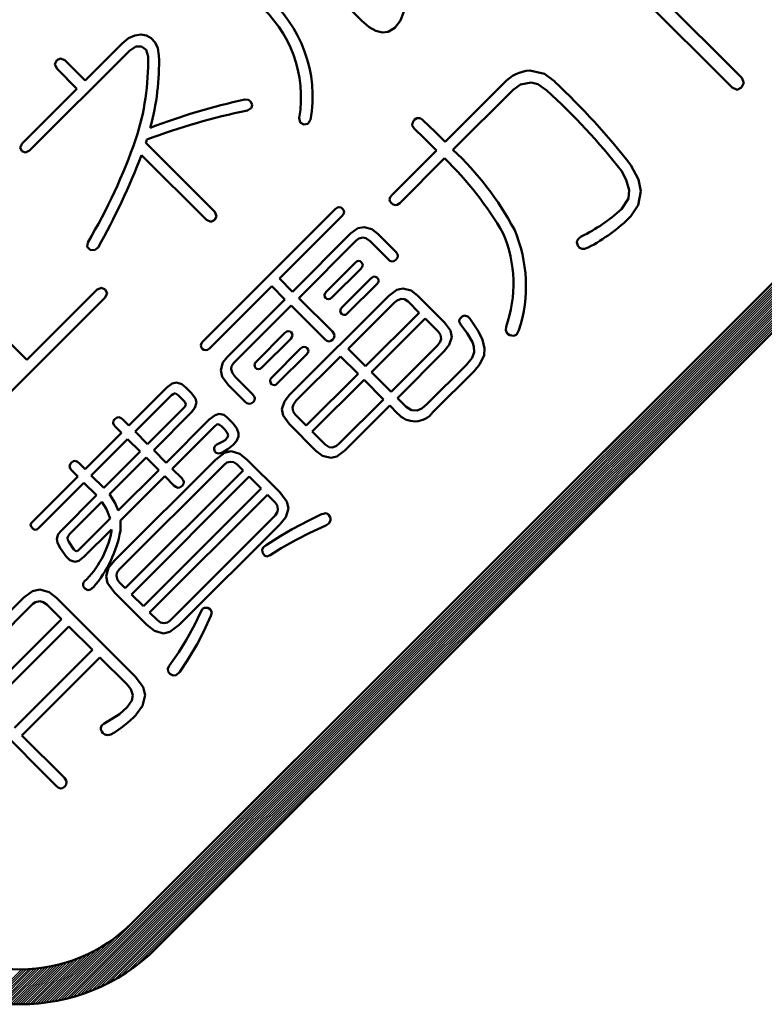
# Model space of a CAD drawing. Units: millimetres. Extents: x -3 to 733, y 4 to 525.
# Drawn here: x 333 to 337, y 299 to 305 of the extents above; entities that cross this region are included whole.
import ezdxf

# ---------------------------------------------------------------- set-up
doc = ezdxf.new("R2010")
doc.units = ezdxf.units.MM
doc.header["$LTSCALE"] = 0.318955
doc.layers.add('0000_02', color=7, linetype='Continuous')
doc.layers.add('0000_03', color=7, linetype='Continuous')

# ---------------------------------------------------------------- blocks, each defined once
blk = doc.blocks.new('JZB_0040')
at = {"layer": '0000_02', "color": 8, "linetype": 'Continuous', "lineweight": 25}
for p, q in [((3.49, 0.0179), (12.0536, 8.5815)), ((3.5074, 0.0212), (12.0503, 8.564)), ((3.5252, 0.0248), (12.0467, 8.5463)), ((3.5434, 0.0288), (12.0427, 8.5281)), ((3.5619, 0.0332), (12.0382, 8.5095)), ((3.581, 0.0381), (12.0333, 8.4905)), ((3.6005, 0.0435), (12.0279, 8.4709)), ((3.6206, 0.0494), (12.022, 8.4509)), ((3.6412, 0.056), (12.0155, 8.4302)), ((3.6626, 0.0632), (12.0082, 8.4088)), ((3.6847, 0.0711), (12.0003, 8.3867)), ((3.7077, 0.08), (11.9914, 8.3637)), ((3.7316, 0.0898), (11.9816, 8.3397)), ((3.7568, 0.1008), (11.9705, 8.3145)), ((3.7834, 0.1133), (11.958, 8.2879)), ((3.8118, 0.1275), (11.9438, 8.2595)), ((3.8425, 0.1441), (11.9272, 8.2288)), ((3.8763, 0.1637), (11.9074, 8.1949)), ((3.9148, 0.1881), (11.8829, 8.1562)), ((3.9617, 0.2209), (11.8499, 8.109)), ((4.0325, 0.2775), (11.7919, 8.0369)), ((3.4562, 0.0123), (3.8096, 0.3658)), ((3.4729, 0.015), (3.8624, 0.4044)), ((3.3919, 0.0046), (3.6791, 0.2919)), ((3.4076, 0.0062), (3.7066, 0.3051)), ((3.4235, 0.008), (3.7365, 0.3209)), ((3.4397, 0.01), (3.7701, 0.3404)), ((3.2883, 0), (3.5245, 0.2362)), ((3.3025, 0.0001), (3.544, 0.2415)), ((3.3169, 0.0003), (3.5641, 0.2475)), ((3.3315, 0.0008), (3.585, 0.2543)), ((3.3463, 0.0014), (3.6068, 0.2619)), ((3.3613, 0.0023), (3.6296, 0.2706)), ((3.3765, 0.0033), (3.6536, 0.2805)), ((3.1054, 0.0151), (3.2962, 0.2059)), ((3.1176, 0.0131), (3.3105, 0.2061)), ((3.1299, 0.0113), (3.3251, 0.2065)), ((3.1423, 0.0096), (3.3399, 0.2072)), ((3.1549, 0.008), (3.355, 0.2082)), ((3.1676, 0.0066), (3.3704, 0.2094)), ((3.1804, 0.0053), (3.3861, 0.2109)), ((3.1934, 0.0041), (3.402, 0.2127)), ((3.2065, 0.003), (3.4183, 0.2149)), ((3.2197, 0.0022), (3.4349, 0.2174)), ((3.2331, 0.0014), (3.4519, 0.2202)), ((3.2467, 0.0008), (3.4694, 0.2235)), ((3.2604, 0.0004), (3.4872, 0.2272)), ((3.2742, 0.0001), (3.5056, 0.2314))]:
    blk.add_line(p, q, dxfattribs=at)

msp = doc.modelspace()

# ---------------------------------------------------------------- linework, layer by layer
at = {"layer": '0000_02', "color": 8, "linetype": 'Continuous', "lineweight": 50}
for p, q in [((340.8611, 307.4765), (333.2123, 299.8277)), ((340.8611, 307.4765), (333.2123, 299.8277)), ((340.8611, 307.4765), (333.2123, 299.8277)), ((340.8611, 307.4765), (333.2123, 299.8277)), ((333.358, 299.6816), (341.0072, 307.3311)), ((333.358, 299.6816), (341.0072, 307.3311)), ((333.358, 299.6816), (341.0072, 307.3311)), ((333.358, 299.6816), (341.0072, 307.3311))]:
    msp.add_line(p, q, dxfattribs=at)
for centre, radius, start, end in [((332.5567, 300.4821), 0.9263, 224.97595, 315.05417), ((332.5567, 300.4821), 0.9263, 224.97595, 315.05417), ((332.5567, 300.4821), 0.9263, 224.97595, 315.05417), ((332.5567, 300.4821), 0.9263, 224.97595, 315.05417), ((332.5569, 300.4834), 1.1334, 225.02012, 314.97988), ((332.5569, 300.4834), 1.1334, 225.02012, 314.97988), ((332.5569, 300.4834), 1.1334, 225.02012, 314.97988), ((332.5569, 300.4834), 1.1334, 225.02012, 314.97988)]:
    msp.add_arc(centre, radius, start, end, dxfattribs=at)
at = {"layer": '0000_03', "color": 8, "linetype": 'Continuous', "lineweight": 50}
for p, q in [((334.5638, 305.1411), (333.8293, 305.8759)), ((336.0338, 305.57), (336.8004, 304.8038)), ((336.7432, 304.7466), (335.9987, 305.4914)), ((334.816, 305.2048), (334.7924, 305.1424)), ((334.6076, 305.1034), (334.5638, 305.1411)), ((334.7924, 305.1424), (334.7603, 305.0984)), ((334.6486, 305.0802), (334.6076, 305.1034)), ((334.6864, 305.0708), (334.6486, 305.0802)), ((334.7603, 305.0984), (334.7207, 305.0745)), ((333.1558, 305.0071), (333.1928, 305.037)), ((333.1928, 305.037), (333.2297, 305.0542)), ((333.2297, 305.0542), (333.2651, 305.0597)), ((333.2651, 305.0597), (333.2977, 305.0541)), ((333.2977, 305.0541), (333.326, 305.0381)), ((333.326, 305.0381), (333.3487, 305.0126)), ((334.7207, 305.0745), (334.6864, 305.0708)), ((333.1985, 304.9637), (332.6108, 304.3759)), ((332.9374, 304.7883), (333.1558, 305.0071)), ((333.2354, 304.9879), (333.1985, 304.9637)), ((333.2698, 304.9893), (333.2354, 304.9879)), ((333.2957, 304.9693), (333.2698, 304.9893)), ((333.3074, 304.9292), (333.2957, 304.9693)), ((333.3487, 305.0126), (333.3645, 304.9782)), ((333.3645, 304.9782), (333.3718, 304.9357)), ((332.7595, 304.8852), (332.77, 304.9078)), ((332.77, 304.9078), (332.7926, 304.9183)), ((332.7926, 304.9183), (332.8182, 304.9078)), ((332.8182, 304.9078), (332.9374, 304.7883)), ((332.77, 304.8596), (332.7595, 304.8852)), ((332.8895, 304.7404), (332.77, 304.8596)), ((335.5543, 304.8472), (335.6395, 304.8278)), ((335.6395, 304.8278), (335.7007, 304.7818)), ((336.8004, 304.8038), (336.8126, 304.7739)), ((332.5677, 304.4186), (332.8895, 304.7404)), ((335.0551, 304.4269), (335.4017, 304.7735)), ((335.4558, 304.7346), (335.1016, 304.3804)), ((335.4992, 304.7657), (335.4558, 304.7346)), ((335.5612, 304.7773), (335.4992, 304.7657)), ((335.6016, 304.767), (335.5612, 304.7773)), ((335.6539, 304.7294), (335.6016, 304.767)), ((336.7732, 304.7346), (336.7432, 304.7466)), ((336.7999, 304.7473), (336.7732, 304.7346)), ((336.8126, 304.7739), (336.7999, 304.7473)), ((333.8776, 304.677), (333.898, 304.6755)), ((333.898, 304.6755), (333.9127, 304.6634)), ((333.9161, 304.6282), (333.8924, 304.6129)), ((333.9127, 304.6634), (333.9194, 304.646)), ((333.9194, 304.646), (333.9161, 304.6282)), ((334.2024, 304.5418), (334.1973, 304.5688)), ((334.2641, 304.5568), (334.2481, 304.5332)), ((334.8629, 304.5378), (334.874, 304.558)), ((334.874, 304.558), (334.8897, 304.5671)), ((334.8897, 304.5671), (334.9085, 304.5665)), ((334.9085, 304.5665), (334.9228, 304.5568)), ((334.9228, 304.5568), (334.9992, 304.4835)), ((334.2234, 304.5291), (334.2024, 304.5418)), ((334.2481, 304.5332), (334.2234, 304.5291)), ((334.8615, 304.5245), (334.8629, 304.5378)), ((334.8728, 304.5068), (334.8615, 304.5245)), ((334.9329, 304.4485), (334.8728, 304.5068)), ((333.3009, 304.4414), (333.298, 304.433)), ((335.0051, 304.377), (334.9329, 304.4485)), ((334.9992, 304.4835), (335.0551, 304.4269)), ((332.5562, 304.3937), (332.5677, 304.4186)), ((332.565, 304.373), (332.5562, 304.3937)), ((333.2954, 304.4229), (333.2946, 304.4207)), ((333.2946, 304.4207), (333.2947, 304.4207)), ((333.2947, 304.4207), (333.2962, 304.4193)), ((333.296, 304.4259), (333.2954, 304.4229)), ((333.298, 304.433), (333.296, 304.4259)), ((333.2962, 304.4193), (333.3197, 304.3959)), ((333.3197, 304.3959), (333.6998, 304.0156)), ((332.5859, 304.3644), (332.565, 304.373)), ((332.6108, 304.3759), (332.5859, 304.3644)), ((333.6523, 303.968), (333.2698, 304.3497)), ((334.7416, 304.1134), (335.0051, 304.377)), ((335.0516, 304.3304), (334.7881, 304.0669)), ((336.1489, 304.2908), (336.1929, 304.2048)), ((336.1214, 304.2033), (336.0921, 304.256)), ((336.1386, 304.1423), (336.1214, 304.2033)), ((336.1929, 304.2048), (336.2075, 304.1379)), ((334.7288, 304.0879), (334.7328, 304.1023)), ((334.7328, 304.1023), (334.7416, 304.1134)), ((336.0924, 304.0314), (336.1333, 304.0943)), ((336.1333, 304.0943), (336.1386, 304.1423)), ((336.2075, 304.1379), (336.1912, 304.0542)), ((334.4078, 304.0307), (334.4214, 304.0406)), ((334.4214, 304.0406), (334.4319, 304.0431)), ((334.4319, 304.0431), (334.4434, 304.04)), ((334.4434, 304.04), (334.4512, 304.0335)), ((334.7305, 304.0782), (334.7288, 304.0879)), ((334.7392, 304.0659), (334.7305, 304.0782)), ((334.7492, 304.0579), (334.7392, 304.0659)), ((334.7629, 304.0542), (334.7492, 304.0579)), ((334.7739, 304.0566), (334.7629, 304.0542)), ((334.7881, 304.0669), (334.7739, 304.0566)), ((336.1912, 304.0542), (336.1486, 303.9901)), ((333.6292, 303.2525), (334.4078, 304.0307)), ((333.6998, 304.0156), (333.7105, 303.9901)), ((333.7105, 303.9901), (333.7002, 303.9676)), ((334.4484, 303.9908), (334.0801, 303.6221)), ((334.4567, 304.0013), (334.4484, 303.9908)), ((334.4512, 304.0335), (334.4589, 304.0236)), ((334.4612, 304.0142), (334.4567, 304.0013)), ((334.4589, 304.0236), (334.4612, 304.0142)), ((333.6777, 303.9573), (333.6523, 303.968)), ((333.7002, 303.9676), (333.6777, 303.9573)), ((334.5419, 303.9183), (334.5783, 303.926)), ((334.5783, 303.926), (334.6245, 303.913)), ((334.157, 303.5453), (334.4994, 303.8878)), ((334.4994, 303.8878), (334.5419, 303.9183)), ((334.5711, 303.864), (334.5484, 303.8586)), ((334.5892, 303.8603), (334.5711, 303.864)), ((334.6245, 303.913), (334.6593, 303.886)), ((334.6593, 303.886), (334.7674, 303.7779)), ((335.8327, 303.8468), (335.844, 303.8609)), ((335.844, 303.8609), (335.8561, 303.8702)), ((332.9504, 303.8092), (332.9532, 303.8357)), ((332.9675, 303.792), (332.9504, 303.8092)), ((333.0135, 303.8051), (332.9925, 303.7889)), ((334.5328, 303.8464), (334.1945, 303.5081)), ((334.5484, 303.8586), (334.5328, 303.8464)), ((334.6134, 303.8423), (334.5892, 303.8603)), ((334.7213, 303.7344), (334.6134, 303.8423)), ((335.8307, 303.834), (335.8327, 303.8468)), ((335.8361, 303.8164), (335.8307, 303.834)), ((335.8459, 303.8042), (335.8361, 303.8164)), ((335.8623, 303.7968), (335.8459, 303.8042)), ((335.8967, 303.8054), (335.8763, 303.7972)), ((331.9683, 303.7713), (332.5953, 303.1443)), ((332.9925, 303.7889), (332.9675, 303.792)), ((334.7743, 303.7447), (334.7657, 303.7338)), ((334.7674, 303.7779), (334.775, 303.767)), ((334.7778, 303.7568), (334.7743, 303.7447)), ((334.775, 303.767), (334.7778, 303.7568)), ((335.8763, 303.7972), (335.8623, 303.7968)), ((334.3571, 303.5463), (334.5252, 303.7145)), ((334.5252, 303.7145), (334.5376, 303.7248)), ((334.5376, 303.7248), (334.5463, 303.7272)), ((334.5463, 303.7272), (334.5551, 303.7241)), ((334.5551, 303.7241), (334.5624, 303.7189)), ((334.5675, 303.691), (334.5593, 303.6807)), ((334.5624, 303.7189), (334.5686, 303.7096)), ((334.5711, 303.7024), (334.5675, 303.691)), ((334.5686, 303.7096), (334.5711, 303.7024)), ((334.731, 303.7271), (334.7213, 303.7344)), ((334.744, 303.7231), (334.731, 303.7271)), ((334.7532, 303.7248), (334.744, 303.7231)), ((334.7657, 303.7338), (334.7532, 303.7248)), ((334.5593, 303.6807), (334.3912, 303.5126)), ((334.6186, 303.6235), (334.6314, 303.6327)), ((334.6314, 303.6327), (334.6406, 303.6345)), ((334.6406, 303.6345), (334.65, 303.6314)), ((334.65, 303.6314), (334.6575, 303.6259)), ((334.0353, 303.5777), (333.6698, 303.2118)), ((334.1122, 303.5002), (334.0353, 303.5777)), ((334.0801, 303.6221), (334.157, 303.5453)), ((334.4494, 303.4544), (334.6186, 303.6235)), ((334.6531, 303.5894), (334.4836, 303.4199)), ((334.6615, 303.599), (334.6531, 303.5894)), ((334.6575, 303.6259), (334.6621, 303.6182)), ((334.6644, 303.6111), (334.6615, 303.599)), ((334.6621, 303.6182), (334.6644, 303.6111)), ((332.5953, 303.1443), (333.0091, 303.5581)), ((333.0091, 303.5581), (333.0343, 303.5687)), ((333.0343, 303.5687), (333.0563, 303.5589)), ((333.0663, 303.5371), (333.0556, 303.5119)), ((333.0563, 303.5589), (333.0663, 303.5371)), ((334.1387, 302.9355), (334.7244, 303.5215)), ((334.3454, 303.5264), (334.349, 303.5371)), ((334.3466, 303.5185), (334.3454, 303.5264)), ((334.3523, 303.5088), (334.3466, 303.5185)), ((334.349, 303.5371), (334.3571, 303.5463)), ((334.7244, 303.5215), (334.7712, 303.5561)), ((334.7712, 303.5561), (334.807, 303.5646)), ((334.807, 303.5646), (334.8551, 303.5531)), ((334.8551, 303.5531), (334.8928, 303.5236)), ((334.8928, 303.5236), (335.0513, 303.3648)), ((333.0556, 303.5119), (332.1757, 302.632)), ((333.7725, 303.1605), (334.1122, 303.5002)), ((334.1497, 303.4637), (333.8128, 303.1264)), ((334.3475, 303.2652), (334.1497, 303.4637)), ((334.1945, 303.5081), (334.3923, 303.31)), ((334.3599, 303.5039), (334.3523, 303.5088)), ((334.3702, 303.5016), (334.3599, 303.5039)), ((334.3785, 303.5032), (334.3702, 303.5016)), ((334.3912, 303.5126), (334.3785, 303.5032)), ((334.7567, 303.4816), (334.4842, 303.2094)), ((334.7737, 303.4944), (334.7567, 303.4816)), ((334.7971, 303.5029), (334.7737, 303.4944)), ((334.8158, 303.5015), (334.7971, 303.5029)), ((334.8381, 303.4867), (334.8158, 303.5015)), ((334.9032, 303.4216), (334.8381, 303.4867)), ((334.4381, 303.432), (334.441, 303.4436)), ((334.4402, 303.4247), (334.4381, 303.432)), ((334.4463, 303.4147), (334.4402, 303.4247)), ((334.441, 303.4436), (334.4494, 303.4544)), ((334.4524, 303.4111), (334.4463, 303.4147)), ((334.4615, 303.4082), (334.4524, 303.4111)), ((334.471, 303.4097), (334.4615, 303.4082)), ((334.4836, 303.4199), (334.471, 303.4097)), ((334.5876, 303.1061), (334.9032, 303.4216)), ((335.1405, 303.3837), (335.1556, 303.4002)), ((335.1556, 303.4002), (335.1702, 303.4044)), ((335.1702, 303.4044), (335.1886, 303.3994)), ((335.1886, 303.3994), (335.2005, 303.3882)), ((334.9383, 303.3865), (334.6227, 303.0709)), ((335.0151, 303.31), (334.9383, 303.3865)), ((335.0513, 303.3648), (335.087, 303.316)), ((335.1382, 303.3699), (335.1405, 303.3837)), ((335.1474, 303.3507), (335.1382, 303.3699)), ((335.1841, 303.3002), (335.1474, 303.3507)), ((335.2005, 303.3882), (335.2514, 303.3105)), ((335.4119, 303.3195), (335.4141, 303.3389)), ((333.9447, 303.134), (334.1132, 303.3024)), ((334.1132, 303.3024), (334.1237, 303.3108)), ((334.1237, 303.3108), (334.1328, 303.3135)), ((334.1328, 303.3135), (334.1436, 303.3108)), ((334.1436, 303.3108), (334.1501, 303.3066)), ((334.1501, 303.3066), (334.1561, 303.2971)), ((334.1576, 303.289), (334.1536, 303.2771)), ((334.1561, 303.2971), (334.1576, 303.289)), ((334.3923, 303.31), (334.4024, 303.2958)), ((334.405, 303.2849), (334.4007, 303.2723)), ((334.4024, 303.2958), (334.405, 303.2849)), ((335.0284, 303.2918), (335.0151, 303.31)), ((335.0317, 303.268), (335.0284, 303.2918)), ((335.087, 303.316), (335.094, 303.278)), ((335.217, 303.2473), (335.1841, 303.3002)), ((335.2514, 303.3105), (335.2759, 303.2611)), ((335.4213, 303.299), (335.4119, 303.3195)), ((335.4353, 303.2886), (335.4213, 303.299)), ((335.4582, 303.2852), (335.4353, 303.2886)), ((335.4749, 303.2917), (335.4582, 303.2852)), ((335.4899, 303.3197), (335.4749, 303.2917)), ((333.6188, 303.2301), (333.6216, 303.2424)), ((333.6199, 303.2201), (333.6188, 303.2301)), ((333.6216, 303.2424), (333.6292, 303.2525)), ((334.147, 303.268), (333.9788, 303.1002)), ((334.1536, 303.2771), (334.147, 303.268)), ((334.3585, 303.2565), (334.3475, 303.2652)), ((334.3723, 303.2521), (334.3585, 303.2565)), ((334.382, 303.2551), (334.3723, 303.2521)), ((334.3936, 303.2628), (334.382, 303.2551)), ((334.4007, 303.2723), (334.3936, 303.2628)), ((334.7378, 302.9555), (335.0103, 303.228)), ((335.0103, 303.228), (335.0261, 303.2498)), ((335.0261, 303.2498), (335.0317, 303.268)), ((335.0799, 303.2324), (335.0506, 303.1956)), ((335.094, 303.278), (335.0799, 303.2324)), ((335.2251, 303.2227), (335.217, 303.2473)), ((335.2759, 303.2611), (335.2878, 303.2099)), ((333.6268, 303.2094), (333.6199, 303.2201)), ((333.635, 303.2034), (333.6268, 303.2094)), ((333.6478, 303.2008), (333.635, 303.2034)), ((333.6569, 303.2027), (333.6478, 303.2008)), ((333.6698, 303.2118), (333.6569, 303.2027)), ((334.036, 303.0409), (334.2052, 303.2101)), ((334.2396, 303.176), (334.0701, 303.0062)), ((334.2052, 303.2101), (334.2172, 303.2185)), ((334.2172, 303.2185), (334.2262, 303.2201)), ((334.2262, 303.2201), (334.2365, 303.2179)), ((334.2365, 303.2179), (334.2441, 303.2125)), ((334.2473, 303.1845), (334.2396, 303.176)), ((334.2441, 303.2125), (334.2497, 303.2036)), ((334.251, 303.1953), (334.2473, 303.1845)), ((334.2497, 303.2036), (334.251, 303.1953)), ((334.4842, 303.2094), (334.5876, 303.1061)), ((335.0506, 303.1956), (334.7743, 302.9193)), ((335.2137, 303.1564), (335.2263, 303.1884)), ((335.2263, 303.1884), (335.2251, 303.2227)), ((335.2842, 303.1708), (335.26, 303.1193)), ((335.2878, 303.2099), (335.2842, 303.1708)), ((333.7349, 303.0826), (333.7467, 303.1276)), ((333.7467, 303.1276), (333.7725, 303.1605)), ((333.7995, 303.1073), (333.7966, 303.0895)), ((333.8128, 303.1264), (333.7995, 303.1073)), ((333.9334, 303.1143), (333.9376, 303.1256)), ((333.9353, 303.1056), (333.9334, 303.1143)), ((333.9376, 303.1256), (333.9447, 303.134)), ((334.4398, 303.1646), (334.1794, 302.9042)), ((334.5432, 303.0616), (334.4398, 303.1646)), ((334.9483, 302.8828), (335.1808, 303.115)), ((335.1808, 303.115), (335.2137, 303.1564)), ((335.26, 303.1193), (335.2253, 303.0775)), ((333.7446, 303.0448), (333.7349, 303.0826)), ((333.7966, 303.0895), (333.8036, 303.0648)), ((333.8036, 303.0648), (333.8217, 303.0427)), ((333.9406, 303.0971), (333.9353, 303.1056)), ((333.948, 303.0918), (333.9406, 303.0971)), ((333.9582, 303.0895), (333.948, 303.0918)), ((333.9673, 303.0921), (333.9582, 303.0895)), ((333.9788, 303.1002), (333.9673, 303.0921)), ((334.2386, 302.7571), (334.5432, 303.0616)), ((334.6227, 303.0709), (334.7378, 302.9555)), ((335.2253, 303.0775), (334.9831, 302.8353)), ((333.418, 302.981), (333.4494, 303.0051)), ((333.4494, 303.0051), (333.4745, 303.011)), ((333.4745, 303.011), (333.5063, 303.0012)), ((333.5063, 303.0012), (333.5327, 302.9796)), ((333.7818, 302.9944), (333.7446, 303.0448)), ((333.8786, 302.8973), (333.7818, 302.9944)), ((333.8217, 303.0427), (333.9227, 302.9414)), ((334.026, 303.0199), (334.0288, 303.0315)), ((334.0271, 303.0115), (334.026, 303.0199)), ((334.0336, 303.0017), (334.0271, 303.0115)), ((334.0288, 303.0315), (334.036, 303.0409)), ((334.0404, 302.9969), (334.0336, 303.0017)), ((334.0508, 302.9951), (334.0404, 302.9969)), ((334.0591, 302.9972), (334.0508, 302.9951)), ((334.0701, 303.0062), (334.0591, 302.9972)), ((334.5783, 303.0265), (334.2737, 302.7219)), ((334.6934, 302.9111), (334.5783, 303.0265)), ((333.1951, 302.7581), (333.418, 302.981)), ((333.4462, 302.9366), (333.2316, 302.7219)), ((333.4546, 302.9427), (333.4462, 302.9366)), ((333.4662, 302.9469), (333.4546, 302.9427)), ((333.474, 302.9445), (333.4662, 302.9469)), ((333.4845, 302.9355), (333.474, 302.9445)), ((333.5186, 302.9021), (333.4845, 302.9355)), ((333.5327, 302.9796), (333.562, 302.9503)), ((333.562, 302.9503), (333.5867, 302.9172)), ((333.9227, 302.9414), (333.932, 302.9289)), ((334.1098, 302.8993), (334.1387, 302.9355)), ((333.5262, 302.893), (333.5186, 302.9021)), ((333.5296, 302.8835), (333.5262, 302.893)), ((333.5273, 302.8742), (333.5296, 302.8835)), ((333.5927, 302.8925), (333.5834, 302.8609)), ((333.5867, 302.9172), (333.5927, 302.8925)), ((333.8885, 302.8899), (333.8786, 302.8973)), ((333.9034, 302.8842), (333.8885, 302.8899)), ((333.9135, 302.8861), (333.9034, 302.8842)), ((333.9268, 302.8945), (333.9135, 302.8861)), ((333.9333, 302.904), (333.9268, 302.8945)), ((333.932, 302.9289), (333.9368, 302.918)), ((333.9368, 302.918), (333.9333, 302.904)), ((334.0953, 302.8532), (334.1098, 302.8993)), ((334.1634, 302.8819), (334.1576, 302.8635)), ((334.1794, 302.9042), (334.1634, 302.8819)), ((334.4329, 302.6506), (334.6934, 302.9111)), ((334.7743, 302.9193), (334.8263, 302.8673)), ((334.9188, 302.8585), (334.9483, 302.8828)), ((333.3053, 302.6479), (333.5203, 302.8628)), ((333.5634, 302.8353), (333.3408, 302.6127)), ((333.5203, 302.8628), (333.5273, 302.8742)), ((333.5834, 302.8609), (333.5634, 302.8353)), ((333.6681, 302.7919), (333.7023, 302.818)), ((333.7023, 302.818), (333.7267, 302.8253)), ((333.7267, 302.8253), (333.7532, 302.8195)), ((333.7532, 302.8195), (333.7711, 302.807)), ((334.1026, 302.816), (334.0953, 302.8532)), ((334.1576, 302.8635), (334.1608, 302.8398)), ((334.1608, 302.8398), (334.1731, 302.8222)), ((334.1731, 302.8222), (334.2386, 302.7571)), ((334.7299, 302.8749), (334.4649, 302.61)), ((334.7757, 302.8291), (334.7299, 302.8749)), ((334.8263, 302.8673), (334.8572, 302.8472)), ((334.8572, 302.8472), (334.8907, 302.8461)), ((334.8907, 302.8461), (334.9188, 302.8585)), ((333.1021, 302.7722), (333.1049, 302.7861)), ((333.1057, 302.762), (333.1021, 302.7722)), ((333.1049, 302.7861), (333.1134, 302.797)), ((333.1155, 302.7495), (333.1057, 302.762)), ((333.1134, 302.797), (333.1259, 302.8055)), ((333.1259, 302.8055), (333.1365, 302.8063)), ((333.1365, 302.8063), (333.1496, 302.8015)), ((333.1496, 302.8015), (333.1596, 302.7936)), ((333.1596, 302.7936), (333.1951, 302.7581)), ((333.4145, 302.5387), (333.6681, 302.7919)), ((333.7272, 302.762), (333.7187, 302.7647)), ((333.7401, 302.7533), (333.7272, 302.762)), ((333.7711, 302.807), (333.8074, 302.7699)), ((333.8074, 302.7699), (333.829, 302.7398)), ((334.137, 302.7678), (334.1026, 302.816)), ((334.2954, 302.6093), (334.137, 302.7678)), ((332.9377, 302.5004), (333.151, 302.714)), ((333.151, 302.714), (333.1155, 302.7495)), ((333.2316, 302.7219), (333.3053, 302.6479)), ((333.6984, 302.7512), (333.4504, 302.5032)), ((333.7568, 302.7367), (333.7401, 302.7533)), ((333.7708, 302.7175), (333.7568, 302.7367)), ((333.7766, 302.7068), (333.7708, 302.7175)), ((333.7783, 302.6961), (333.7766, 302.7068)), ((333.829, 302.7398), (333.8396, 302.7121)), ((333.8396, 302.7121), (333.8404, 302.692)), ((334.2737, 302.7219), (334.3502, 302.6451)), ((333.1872, 302.6775), (332.9739, 302.4639)), ((333.2612, 302.6038), (333.1872, 302.6775)), ((333.7033, 302.6385), (333.7125, 302.6451)), ((333.7125, 302.6451), (333.744, 302.6607)), ((333.744, 302.6607), (333.7611, 302.672)), ((333.7611, 302.672), (333.7736, 302.685)), ((333.7736, 302.685), (333.7783, 302.6961)), ((333.8087, 302.6437), (333.7768, 302.6187)), ((333.8286, 302.6654), (333.8087, 302.6437)), ((333.8404, 302.692), (333.8286, 302.6654)), ((334.3502, 302.6451), (334.3737, 302.63)), ((334.4158, 302.6371), (334.4329, 302.6506)), ((333.048, 302.3902), (333.2612, 302.6038)), ((333.3408, 302.6127), (333.4145, 302.5387)), ((333.6959, 302.6179), (333.6963, 302.6268)), ((333.7015, 302.6048), (333.6959, 302.6179)), ((333.6963, 302.6268), (333.7033, 302.6385)), ((333.7092, 302.597), (333.7015, 302.6048)), ((333.7036, 302.5548), (333.7575, 302.5963)), ((333.7215, 302.5934), (333.7092, 302.597)), ((333.7318, 302.594), (333.7215, 302.5934)), ((333.7463, 302.5989), (333.7318, 302.594)), ((333.7768, 302.6187), (333.7463, 302.5989)), ((333.7575, 302.5963), (333.7973, 302.6065)), ((333.7973, 302.6065), (333.8482, 302.5908)), ((333.8482, 302.5908), (333.8934, 302.5542)), ((334.3345, 302.5787), (334.2954, 302.6093)), ((334.3737, 302.63), (334.3926, 302.6286)), ((334.3926, 302.6286), (334.4158, 302.6371)), ((334.4649, 302.61), (334.4185, 302.5757)), ((332.8464, 302.5166), (332.8488, 302.5301)), ((332.8488, 302.5301), (332.8568, 302.5404)), ((332.8568, 302.5404), (332.8686, 302.5484)), ((332.8686, 302.5484), (332.8788, 302.5493)), ((332.8788, 302.5493), (332.8927, 302.5431)), ((332.8927, 302.5431), (332.904, 302.5342)), ((332.904, 302.5342), (332.9377, 302.5004)), ((333.2964, 302.5686), (333.0811, 302.353)), ((333.111, 301.963), (333.7036, 302.5548)), ((333.3704, 302.4946), (333.2964, 302.5686)), ((333.7715, 302.5393), (333.7556, 302.5269)), ((333.7932, 302.5438), (333.7715, 302.5393)), ((333.8117, 302.5409), (333.7932, 302.5438)), ((333.8328, 302.5273), (333.8117, 302.5409)), ((333.8669, 302.4935), (333.8328, 302.5273)), ((333.8934, 302.5542), (334.0815, 302.3661)), ((334.3823, 302.5662), (334.3345, 302.5787)), ((334.4185, 302.5757), (334.3823, 302.5662)), ((332.8498, 302.5051), (332.8464, 302.5166)), ((332.8606, 302.4908), (332.8498, 302.5051)), ((332.894, 302.457), (332.8606, 302.4908)), ((333.132, 302.2562), (333.3704, 302.4946)), ((333.7556, 302.5269), (333.1382, 301.9096)), ((333.1734, 301.8), (333.8669, 302.4935)), ((333.4504, 302.5032), (333.5058, 302.448)), ((332.628, 302.191), (332.894, 302.457)), ((332.9305, 302.4208), (332.6645, 302.1549)), ((333.0042, 302.3468), (332.9305, 302.4208)), ((332.9739, 302.4639), (333.048, 302.3902)), ((333.4059, 302.4587), (333.1451, 302.1976)), ((333.9034, 302.4573), (333.2096, 301.7635)), ((333.4614, 302.4033), (333.4059, 302.4587)), ((333.5058, 302.448), (333.5146, 302.4351)), ((333.5163, 302.4114), (333.5089, 302.4015)), ((333.5146, 302.4351), (333.5175, 302.4253)), ((333.5175, 302.4253), (333.5163, 302.4114)), ((333.9737, 302.3867), (333.9034, 302.4573)), ((333.2802, 301.6932), (333.9737, 302.3867)), ((333.471, 302.3957), (333.4614, 302.4033)), ((333.4834, 302.3912), (333.471, 302.3957)), ((333.495, 302.3916), (333.4834, 302.3912)), ((333.5089, 302.4015), (333.495, 302.3916)), ((334.0815, 302.3661), (334.1248, 302.3092)), ((332.7955, 302.138), (333.0042, 302.3468)), ((333.0366, 302.3085), (332.8454, 302.1173)), ((333.0638, 302.2659), (333.0366, 302.3085)), ((333.0811, 302.353), (333.1142, 302.3)), ((333.1142, 302.3), (333.132, 302.2562)), ((334.0102, 302.3502), (333.3167, 301.6567)), ((334.056, 302.3044), (334.0102, 302.3502)), ((334.0665, 302.2892), (334.056, 302.3044)), ((334.1248, 302.3092), (334.1346, 302.2689)), ((333.0855, 302.2096), (333.0638, 302.2659)), ((334.0553, 302.2279), (334.0695, 302.2483)), ((334.0715, 302.2655), (334.0665, 302.2892)), ((334.0695, 302.2483), (334.0715, 302.2655)), ((334.1346, 302.2689), (334.118, 302.2186)), ((334.3278, 302.2365), (334.3552, 302.2418)), ((334.3552, 302.2418), (334.3702, 302.2327)), ((332.6163, 302.1724), (332.6204, 302.1821)), ((332.6204, 302.1821), (332.628, 302.191)), ((332.9047, 302.0291), (333.0855, 302.2096)), ((333.1451, 302.1976), (333.1464, 302.1642)), ((333.4376, 301.6102), (334.0553, 302.2279)), ((334.118, 302.2186), (334.0829, 302.1755)), ((334.1556, 302.1463), (334.2526, 302.1992)), ((334.2526, 302.1992), (334.3278, 302.2365)), ((334.3709, 302.18), (334.353, 302.1697)), ((334.3702, 302.2327), (334.3811, 302.214)), ((334.3809, 302.1976), (334.3709, 302.18)), ((334.3811, 302.214), (334.3809, 302.1976)), ((332.6192, 302.1629), (332.6163, 302.1724)), ((332.627, 302.1528), (332.6192, 302.1629)), ((332.6338, 302.1472), (332.627, 302.1528)), ((332.6442, 302.1442), (332.6338, 302.1472)), ((332.6529, 302.1458), (332.6442, 302.1442)), ((332.6645, 302.1549), (332.6529, 302.1458)), ((332.7791, 302.1172), (332.7955, 302.138)), ((333.0921, 302.1449), (332.9305, 301.9836)), ((333.091, 302.1249), (333.092, 302.136)), ((333.092, 302.136), (333.0921, 302.1449)), ((333.1464, 302.1642), (333.1448, 302.138)), ((334.0829, 302.1755), (333.4903, 301.5833)), ((334.0889, 302.1079), (334.1556, 302.1463)), ((334.259, 302.1266), (334.1783, 302.0849)), ((334.353, 302.1697), (334.259, 302.1266)), ((332.7713, 302.0898), (332.7791, 302.1172)), ((332.7758, 302.0661), (332.7713, 302.0898)), ((332.7927, 302.0339), (332.7758, 302.0661)), ((332.8367, 302.1059), (332.8334, 302.0966)), ((332.8334, 302.0966), (332.8353, 302.0845)), ((332.8353, 302.0845), (332.8406, 302.0736)), ((332.8454, 302.1173), (332.8367, 302.1059)), ((332.8406, 302.0736), (332.8716, 302.0281)), ((334.0019, 302.0536), (334.0889, 302.1079)), ((334.1783, 302.0849), (334.0917, 302.0346)), ((332.8261, 301.9867), (332.7927, 302.0339)), ((332.8716, 302.0281), (332.8804, 302.0198)), ((332.8804, 302.0198), (332.8864, 302.0178)), ((332.8864, 302.0178), (332.8969, 302.0222)), ((332.8969, 302.0222), (332.9047, 302.0291)), ((333.9785, 302.0281), (333.9869, 302.042)), ((333.9813, 302.0098), (333.9785, 302.0281)), ((333.9933, 301.9929), (333.9813, 302.0098)), ((333.9869, 302.042), (334.0019, 302.0536)), ((334.0917, 302.0346), (334.0264, 301.9933)), ((332.8479, 301.9638), (332.8261, 301.9867)), ((332.8774, 301.9551), (332.8479, 301.9638)), ((332.9004, 301.961), (332.8774, 301.9551)), ((332.9305, 301.9836), (332.9004, 301.961)), ((333.0759, 301.9191), (333.111, 301.963)), ((334.007, 301.9866), (333.9933, 301.9929)), ((334.0264, 301.9933), (334.007, 301.9866)), ((333.0604, 301.8696), (333.0759, 301.9191)), ((333.1245, 301.89), (333.1221, 301.8727)), ((333.1382, 301.9096), (333.1245, 301.89)), ((332.9261, 301.8264), (332.9326, 301.8386)), ((333.0694, 301.8288), (333.0604, 301.8696)), ((333.1221, 301.8727), (333.1273, 301.8499)), ((333.1273, 301.8499), (333.1393, 301.8341)), ((333.1393, 301.8341), (333.1734, 301.8)), ((332.5763, 301.7446), (332.6287, 301.7831)), ((332.6287, 301.7831), (332.6714, 301.7928)), ((332.6714, 301.7928), (332.7261, 301.7766)), ((332.7261, 301.7766), (332.7689, 301.7425)), ((332.9257, 301.8124), (332.9261, 301.8264)), ((332.9361, 301.7974), (332.9257, 301.8124)), ((332.9539, 301.789), (332.9361, 301.7974)), ((332.9682, 301.7911), (332.9539, 301.789)), ((332.986, 301.8052), (332.9682, 301.7911)), ((333.1117, 301.7725), (333.0694, 301.8288)), ((332.4144, 301.5826), (332.5763, 301.7446)), ((332.6454, 301.718), (332.6291, 301.7067)), ((332.6704, 301.7229), (332.6454, 301.718)), ((332.6907, 301.718), (332.6704, 301.7229)), ((332.7131, 301.7032), (332.6907, 301.718)), ((332.7689, 301.7425), (333.2333, 301.2781)), ((333.2998, 301.5844), (333.1117, 301.7725)), ((333.2096, 301.7635), (333.2802, 301.6932)), ((332.6291, 301.7067), (332.2508, 301.3284)), ((332.7986, 301.6181), (332.7131, 301.7032)), ((333.6164, 301.6574), (333.6289, 301.6776)), ((333.6289, 301.6776), (333.6398, 301.6846)), ((333.6398, 301.6846), (333.6591, 301.6833)), ((333.6591, 301.6833), (333.6746, 301.6743)), ((333.6746, 301.6743), (333.6826, 301.6569)), ((332.3397, 301.1592), (332.7986, 301.6181)), ((333.3167, 301.6567), (333.3625, 301.6109)), ((333.3625, 301.6109), (333.3817, 301.5978)), ((333.4222, 301.5985), (333.4376, 301.6102)), ((333.5828, 301.5861), (333.6164, 301.6574)), ((333.6777, 301.6378), (333.6356, 301.5467)), ((333.6826, 301.6569), (333.6777, 301.6378)), ((332.842, 301.5744), (332.3831, 301.1158)), ((332.9801, 301.4362), (332.842, 301.5744)), ((333.3447, 301.548), (333.2998, 301.5844)), ((333.3977, 301.5323), (333.3447, 301.548)), ((333.3817, 301.5978), (333.4004, 301.5944)), ((333.4358, 301.542), (333.3977, 301.5323)), ((333.4004, 301.5944), (333.4222, 301.5985)), ((333.4903, 301.5833), (333.4358, 301.542)), ((333.531, 301.4934), (333.5828, 301.5861)), ((333.6356, 301.5467), (333.5961, 301.4707)), ((333.4882, 301.4224), (333.531, 301.4934)), ((332.5212, 300.9777), (332.9801, 301.4362)), ((333.5961, 301.4707), (333.5405, 301.3765)), ((333.0246, 301.3918), (332.5657, 300.9329)), ((333.1823, 301.234), (333.0246, 301.3918)), ((333.4325, 301.3432), (333.4882, 301.4224)), ((333.5405, 301.3765), (333.4938, 301.3067)), ((333.4245, 301.3258), (333.4325, 301.3432)), ((333.4263, 301.3084), (333.4245, 301.3258)), ((333.2333, 301.2781), (333.2785, 301.2168)), ((333.4366, 301.296), (333.4263, 301.3084)), ((333.4545, 301.286), (333.4366, 301.296)), ((333.4731, 301.287), (333.4545, 301.286)), ((333.4938, 301.3067), (333.4731, 301.287)), ((333.206, 301.2046), (333.1823, 301.234)), ((333.2178, 301.1699), (333.206, 301.2046)), ((333.2785, 301.2168), (333.2898, 301.1696)), ((332.7686, 300.6349), (332.215, 301.1885)), ((333.1854, 301.0996), (333.2116, 301.1392)), ((333.2116, 301.1392), (333.2178, 301.1699)), ((333.2898, 301.1696), (333.2747, 301.1065)), ((333.1387, 301.0583), (333.1854, 301.0996)), ((333.2747, 301.1065), (333.2385, 301.0552)), ((333.0473, 301.0011), (333.1387, 301.0583)), ((333.0301, 300.9773), (333.035, 300.9924)), ((333.0302, 300.9681), (333.0301, 300.9773)), ((333.0349, 300.9556), (333.0302, 300.9681)), ((333.035, 300.9924), (333.0473, 301.0011)), ((332.5657, 300.9329), (332.8161, 300.6828)), ((333.0408, 300.9469), (333.0349, 300.9556)), ((333.0525, 300.9384), (333.0408, 300.9469)), ((333.0695, 300.9337), (333.0525, 300.9384)), ((333.089, 300.9388), (333.0695, 300.9337)), ((332.8161, 300.6828), (332.8259, 300.6684)), ((332.7792, 300.6254), (332.7686, 300.6349)), ((332.793, 300.6201), (332.7792, 300.6254)), ((332.8037, 300.6223), (332.793, 300.6201)), ((332.8178, 300.6328), (332.8037, 300.6223)), ((332.8263, 300.6439), (332.8178, 300.6328)), ((332.8259, 300.6684), (332.8282, 300.6573)), ((332.8282, 300.6573), (332.8263, 300.6439))]:
    msp.add_line(p, q, dxfattribs=at)
for centre, radius, start, end in [((333.5009, 304.6932), 0.7753, 349.86448, 50.43815), ((333.482, 304.6896), 0.7254, 350.41852, 49.93644), ((331.874, 304.8934), 1.4338, 341.75218, 1.4293), ((331.9177, 304.8957), 1.4547, 344.65147, 1.57877), ((335.5665, 304.6271), 0.2204, 93.17206, 138.39553), ((332.5551, 301.4598), 4.5749, 38.22922, 46.56185), ((334.7219, 300.8346), 3.9341, 102.39337, 110.86854), ((333.2424, 302.0575), 3.5992, 37.65116, 47.93366), ((334.779, 300.4506), 4.2557, 102.02469, 110.32394), ((330.0974, 305.531), 3.3211, 329.30689, 340.90453), ((329.2053, 305.9298), 4.3609, 330.84128, 338.75647), ((333.6249, 302.8598), 2.049, 30.12238, 45.86816), ((333.8568, 303.0497), 1.8222, 28.20278, 46.91003), ((335.4402, 304.7336), 0.9584, 295.71876, 312.88609), ((335.4333, 304.7015), 1.0089, 297.34693, 315.15395), ((334.6963, 303.5917), 0.761, 340.60031, 22.92116), ((334.6909, 303.5791), 0.84, 342.01092, 23.26084), ((334.877, 302.9137), 0.1319, 219.87518, 323.55012), ((333.7274, 302.7295), 0.0362, 103.82626, 143.1045), ((332.5368, 302.2447), 0.5671, 314.26433, 347.80223), ((332.4565, 302.2622), 0.6994, 319.20424, 349.77241), ((332.7389, 301.5425), 0.698, 300.10878, 315.71426)]:
    msp.add_arc(centre, radius, start, end, dxfattribs=at)

# ---------------------------------------------------------------- block references
msp.add_blockref('JZB_0040', (329.2674, 299.3499))

doc.saveas('drawing.dxf')
